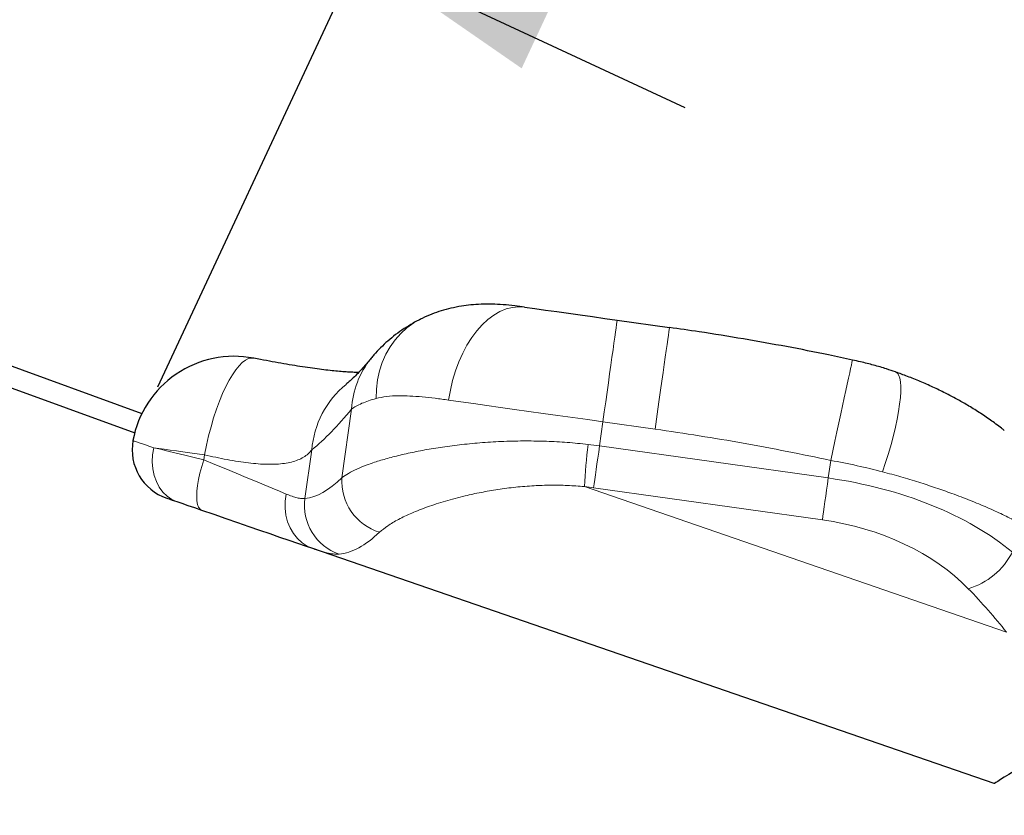
# Model space of a CAD drawing. Units: millimetres. Extents: x 100 to 8303, y 0 to 6379.
# Drawn here: x 1911 to 2294, y 4155 to 4465 of the extents above; entities that cross this region are included whole.
import ezdxf

# ---------------------------------------------------------------- set-up
doc = ezdxf.new("R2010")
doc.units = ezdxf.units.MM
doc.header["$LTSCALE"] = 20
doc.linetypes.add('SLD-Durchgehend', pattern=[0])
doc.layers.add('BEMASSUNG', color=3, linetype='SLD-Durchgehend')
doc.layers.add('KONTUR', color=7, linetype='SLD-Durchgehend')
doc.styles.add('SLDTEXTSTYLE1', font='ARIAL.TTF', dxfattribs={"width": 0.948})
doc.dimstyles.new('SLDDIMSTYLE0', dxfattribs={"dimtxt": 70, "dimasz": 76, "dimexe": 0, "dimexo": 0.0625, "dimgap": 17.5, "dimtad": 1, "dimrnd": 1e-09, "dimzin": 12, "dimdsep": 46, "dimtxsty": 'SLDTEXTSTYLE1', "dimsah": 1, "dimcen": 0.09, "dimadec": 0, "dimazin": 3, "dimtfac": 1, "dimtdec": 1, "dimtofl": 0, "dimtmove": 0, "dimatfit": 3, "dimfxl": 0, "dimfrac": 2, "dimtolj": 1, "dimtzin": 12, "dimarcsym": 0})
doc.dimstyles.new('SLDDIMSTYLE1', dxfattribs={"dimtxt": 70, "dimasz": 76, "dimexe": 0, "dimexo": 0.0625, "dimgap": 17.5, "dimtad": 1, "dimrnd": 1e-09, "dimzin": 12, "dimdsep": 46, "dimtxsty": 'SLDTEXTSTYLE1', "dimsah": 1, "dimcen": 0.09, "dimadec": 0, "dimazin": 3, "dimtfac": 1, "dimtdec": 1, "dimtmove": 0, "dimatfit": 0, "dimfxl": 0, "dimfrac": 2, "dimtolj": 1, "dimtzin": 12, "dimarcsym": 0})

# ---------------------------------------------------------------- blocks, each defined once
blk = doc.blocks.new('_D_18')
at = {"layer": 'BEMASSUNG'}
for p, q in [((1648.01, 4463.67), (1178.06, 4463.67)), ((1218.06, 3664.43), (1218.06, 4463.67)), ((2420.49, 3664.43), (1178.06, 3664.43))]:
    blk.add_line(p, q, dxfattribs=at)
for points in [[(1218.06, 4463.67), (1205.06, 4387.67), (1231.06, 4387.67)], [(1218.06, 3664.43), (1231.06, 3740.43), (1205.06, 3740.43)]]:
    blk.add_solid(points, dxfattribs=at)
at = {"layer": 'BEMASSUNG', "insert": (1127.82, 3951.76, -169.75), "char_height": 70, "attachment_point": 1, "rotation": 90, "style": 'SLDTEXTSTYLE1'}
blk.add_mtext('800', dxfattribs=at)
blk = doc.blocks.new('_D_19')
at = {"layer": 'BEMASSUNG'}
for p, q in [((1906.79, 4553.49), (1490.98, 4747.39)), ((1830.54, 4389.95), (1923.7, 4589.74)), ((1906.79, 4553.49), (2043, 4489.98)), ((1964.69, 4322.04), (2059.9, 4526.23)), ((2043, 4489.98), (2169.88, 4430.81))]:
    blk.add_line(p, q, dxfattribs=at)
for points in [[(1906.79, 4553.49), (1843.41, 4597.39), (1832.42, 4573.83)], [(2043, 4489.98), (2106.38, 4446.08), (2117.37, 4469.64)]]:
    blk.add_solid(points, dxfattribs=at)
at = {"layer": 'BEMASSUNG', "char_height": 70, "attachment_point": 1, "rotation": 335, "style": 'SLDTEXTSTYLE1'}
for s, insert in [('1) ', (1529.12, 4829.17, -169.75)), ('150', (1630.8, 4781.75, -169.75))]:
    blk.add_mtext(s, dxfattribs=dict(at, insert=insert))

msp = doc.modelspace()

# ---------------------------------------------------------------- linework, layer by layer
at = {"color": 7, "linetype": 'SLD-Durchgehend', "lineweight": 0}
for p, q in [((2166.072, 4344.798), (2163.927, 4345.138)), ((2036.383, 4286.6), (2040.138, 4313.323)), ((2138.022, 4308.386), (2136.703, 4298.998)), ((2158.36, 4305.527), (2138.022, 4308.386)), ((2136.703, 4298.998), (2225.753, 4286.483)), ((1982.596, 4293.58), (1982.866, 4295.507)), ((2024.658, 4297.439), (2021.999, 4278.516)), ((2225.753, 4286.483), (2226.719, 4293.352)), ((2130.832, 4283.124), (2295.168, 4226.408)), ((2223.46, 4270.163), (2134.409, 4282.678))]:
    msp.add_line(p, q, dxfattribs=at)
at = {"color": 7, "linetype": 'SLD-Durchgehend', "lineweight": 0, "flags": 128}
for points in [[(2107.55, 4353.061), (2105.169, 4353.201), (2102.756, 4352.959), (2100.336, 4352.336), (2097.932, 4351.338), (2095.567, 4349.976), (2093.264, 4348.262), (2091.045, 4346.212), (2088.931, 4343.847), (2086.943, 4341.189), (2085.099, 4338.265), (2083.419, 4335.101), (2081.917, 4331.728), (2080.608, 4328.18), (2079.505, 4324.49), (2078.619, 4320.693), (2077.958, 4316.827)], [(2066.205, 4347.927), (2064.386, 4346.881), (2061.731, 4345.003), (2059.29, 4342.824), (2057.086, 4340.365), (2055.139, 4337.647), (2053.467, 4334.697), (2052.086, 4331.541), (2051.008, 4328.209), (2050.244, 4324.731), (2049.801, 4321.141), (2049.682, 4317.471)], [(2143.589, 4347.996), (2143.563, 4347.806), (2143.482, 4347.235), (2143.35, 4346.291), (2143.166, 4344.981), (2142.932, 4343.319), (2142.651, 4341.321), (2142.326, 4339.005), (2141.959, 4336.395), (2141.554, 4333.514), (2141.115, 4330.392), (2140.647, 4327.058), (2140.153, 4323.544), (2139.638, 4319.884), (2139.108, 4316.113), (2138.568, 4312.268), (2138.022, 4308.386)], [(2163.927, 4345.138), (2163.9, 4344.947), (2163.82, 4344.377), (2163.687, 4343.432), (2163.503, 4342.123), (2163.27, 4340.461), (2162.989, 4338.462), (2162.664, 4336.147), (2162.297, 4333.536), (2161.892, 4330.656), (2161.453, 4327.534), (2160.985, 4324.2), (2160.491, 4320.686), (2159.976, 4317.026), (2159.446, 4313.255), (2158.906, 4309.41), (2158.36, 4305.527)], [(2002.038, 4333.15), (2001.229, 4333.207), (2000.071, 4332.979), (1998.862, 4332.401), (1997.613, 4331.478), (1996.335, 4330.217), (1995.04, 4328.631), (1993.739, 4326.733), (1992.443, 4324.54), (1991.165, 4322.072), (1989.916, 4319.352), (1988.707, 4316.403), (1987.549, 4313.252), (1986.453, 4309.928), (1985.427, 4306.46), (1984.482, 4302.879), (1983.626, 4299.217), (1982.866, 4295.507)], [(2235.2, 4332.443), (2235.195, 4332.421), (2235.129, 4332.116), (2234.985, 4331.453), (2234.765, 4330.439), (2234.471, 4329.082), (2234.105, 4327.396), (2233.671, 4325.396), (2233.173, 4323.1), (2232.615, 4320.53), (2232.003, 4317.708), (2231.342, 4314.662), (2230.639, 4311.42), (2229.899, 4308.011), (2229.13, 4304.466), (2228.339, 4300.819), (2227.532, 4297.103), (2226.719, 4293.352)], [(2251.955, 4327.797), (2252.065, 4327.754), (2252.712, 4327.283), (2253.233, 4326.476), (2253.624, 4325.343), (2253.881, 4323.893), (2254.003, 4322.139), (2253.987, 4320.096), (2253.835, 4317.784), (2253.548, 4315.223), (2253.127, 4312.435), (2252.578, 4309.447), (2251.904, 4306.284), (2251.113, 4302.976), (2250.21, 4299.551), (2249.205, 4296.041), (2248.105, 4292.477), (2246.922, 4288.891)], [(2138.022, 4308.386), (2132.159, 4309.21), (2126.316, 4310.031), (2120.514, 4310.846), (2114.773, 4311.653), (2109.114, 4312.448), (2103.557, 4313.229), (2098.12, 4313.993), (2092.824, 4314.738), (2087.686, 4315.46), (2082.725, 4316.157), (2077.958, 4316.827)], [(1955.04, 4301.07), (1955.158, 4301.029), (1955.54, 4300.897), (1956.185, 4300.675), (1957.087, 4300.363), (1958.239, 4299.966), (1959.635, 4299.484), (1961.264, 4298.922), (1963.113, 4298.284)], [(1963.113, 4298.284), (1962.675, 4295.509), (1962.56, 4292.746), (1962.771, 4290.05), (1963.303, 4287.476), (1964.145, 4285.075), (1965.281, 4282.895), (1966.688, 4280.98), (1968.337, 4279.369), (1970.196, 4278.093), (1972.227, 4277.18)], [(1982.866, 4295.507), (1979.99, 4295.912), (1977.199, 4296.304), (1974.509, 4296.682), (1971.937, 4297.043), (1969.497, 4297.386), (1967.204, 4297.709), (1965.072, 4298.008), (1963.113, 4298.284)], [(1963.113, 4298.284), (1965.728, 4297.652), (1968.639, 4296.95), (1971.816, 4296.183), (1975.225, 4295.36), (1978.831, 4294.489), (1982.596, 4293.58)], [(2134.409, 4282.678), (2134.617, 4284.152), (2134.854, 4285.844), (2135.119, 4287.729), (2135.407, 4289.778), (2135.714, 4291.962), (2136.036, 4294.25), (2136.367, 4296.607), (2136.703, 4298.998)], [(1982.596, 4293.58), (1981.797, 4290.967), (1981.123, 4288.387), (1980.585, 4285.891), (1980.195, 4283.525), (1979.96, 4281.334), (1979.884, 4279.359), (1979.968, 4277.639), (1980.211, 4276.205), (1980.608, 4275.085), (1981.152, 4274.3), (1981.832, 4273.865)], [(1982.596, 4293.58), (1986.944, 4291.772), (1991.156, 4290.02), (1995.205, 4288.336), (1999.065, 4286.731), (2002.71, 4285.214), (2006.118, 4283.797), (2009.265, 4282.488), (2012.133, 4281.296), (2014.701, 4280.227)], [(2223.46, 4270.163), (2223.667, 4271.637), (2223.905, 4273.329), (2224.17, 4275.213), (2224.458, 4277.263), (2224.764, 4279.447), (2225.086, 4281.735), (2225.417, 4284.091), (2225.753, 4286.483)], [(2014.701, 4280.227), (2014.331, 4277.462), (2014.302, 4274.704), (2014.615, 4272.009), (2015.262, 4269.429), (2016.232, 4267.015), (2017.505, 4264.816), (2019.055, 4262.875), (2020.854, 4261.23), (2022.864, 4259.913), (2025.046, 4258.951)]]:
    msp.add_lwpolyline(points, dxfattribs=at)
at = {"color": 7, "linetype": 'SLD-Durchgehend', "lineweight": 0}
for centre, radius, start, end in [((2074.76, 4311.35), 34.678, 141.10409, 176.73701), ((2061.58, 4294.392), 37.047, 129.52448, 175.28196), ((2414.247, 4267.256), 283.859, 173.46333, 176.79536), ((2057.172, 4285.273), 20.832, 176.34704, 252.96168), ((2041.948, 4275.818), 20.131, 172.29806, 250.75763), ((2272.422, 4270.296), 28.058, 286.28898, 333.08856)]:
    msp.add_arc(centre, radius, start, end, dxfattribs=at)
for centre, major_axis, ratio, start_param, end_param in [((2069.04, 4810.732), (73.641, 523.98), 0.2222642, 3.3774966, 3.494118), ((2129.049, 4244.534), (99.027, -13.917), 0.55, 1.5707963, 1.6158656), ((2059.077, 4560.614), (40.326, 282.039), 0.2135388, 3.1945997, 3.4131356), ((2218.099, 4232.018), (99.027, -13.917), 0.55, 0.7225609, 1.5707963), ((2126.755, 4228.213), (79.221, -11.134), 0.6875, 1.5707963, 1.6158656), ((2215.805, 4215.698), (79.221, -11.134), 0.6875, 0.7225609, 1.5707963), ((2078.411, 4557.897), (46.765, 300.981), 0.2175284, 3.1965572, 3.4150931), ((2054.587, 4146.532), (277.275, -38.968), 0.6875, 0.6246741, 0.7225609)]:
    msp.add_ellipse(centre, major_axis=major_axis, ratio=ratio, start_param=start_param, end_param=end_param, dxfattribs=at)
for points, knots in [([(2049.682, 4317.471), (2048.674, 4317.176), (2046.656, 4316.585), (2044.096, 4315.582), (2041.861, 4314.504), (2040.713, 4313.717), (2040.138, 4313.323)], [0, 0, 0, 0, 0.2479507, 0.4959032, 0.7479512, 1, 1, 1, 1]), ([(2077.958, 4316.827), (2076.172, 4317.071), (2072.6, 4317.558), (2067.578, 4318.107), (2062.825, 4318.47), (2058.183, 4318.573), (2053.708, 4318.359), (2051.028, 4317.768), (2049.682, 4317.471)], [0, 0, 0, 0, 0.1562612, 0.3125155, 0.4721379, 0.6317475, 0.8150471, 1, 1, 1, 1]), ([(2226.719, 4293.352), (2215.389, 4295.693), (2192.715, 4300.379), (2169.817, 4303.81), (2158.36, 4305.527)], [0, 0, 0, 0, 0.4996571, 1, 1, 1, 1]), ([(2036.383, 4286.6), (2037.181, 4287.166), (2038.781, 4288.299), (2042.128, 4289.97), (2046.121, 4291.604), (2050.796, 4293.183), (2056.121, 4294.695), (2062.05, 4296.115), (2068.533, 4297.414), (2075.55, 4298.569), (2083.083, 4299.543), (2091.08, 4300.297), (2099.439, 4300.788), (2107.791, 4300.968), (2116.042, 4300.823), (2124.109, 4300.406), (2129.527, 4299.848), (2132.234, 4299.57)], [0, 0, 0, 0, 0.0676798, 0.1356113, 0.2035474, 0.2712333, 0.3388293, 0.4066717, 0.4745099, 0.5420994, 0.6104855, 0.6791544, 0.7478001, 0.8161528, 0.8774006, 0.9387646, 1, 1, 1, 1]), ([(2024.658, 4297.439), (2024.208, 4296.907), (2023.307, 4295.844), (2021.503, 4294.535), (2019.345, 4293.457), (2016.841, 4292.655), (2014.048, 4292.123), (2010.969, 4291.835), (2007.558, 4291.784), (2003.889, 4291.961), (2000.034, 4292.339), (1995.997, 4292.895), (1991.733, 4293.626), (1987.34, 4294.495), (1984.336, 4295.175), (1982.866, 4295.507)], [0, 0, 0, 0, 0.0774684, 0.1549319, 0.2348212, 0.3147078, 0.3904641, 0.4662196, 0.5445028, 0.6227875, 0.697508, 0.772231, 0.849239, 0.9262507, 1, 1, 1, 1]), ([(2246.922, 4288.891), (2243.623, 4289.717), (2236.984, 4291.378), (2230.154, 4292.692), (2226.719, 4293.352)], [0, 0, 0, 0, 0.4969668, 1, 1, 1, 1]), ([(2299.12, 4269.535), (2297.328, 4270.443), (2293.744, 4272.258), (2287.66, 4275.011), (2281.069, 4277.759), (2274.326, 4280.334), (2267.622, 4282.694), (2261, 4284.852), (2254.107, 4286.939), (2249.317, 4288.24), (2246.922, 4288.891)], [0, 0, 0, 0, 0.1321842, 0.2643664, 0.4003738, 0.5363773, 0.6509552, 0.7655306, 0.8827666, 1, 1, 1, 1]), ([(2130.832, 4283.124), (2128.621, 4283.298), (2124.193, 4283.644), (2117.625, 4283.72), (2110.864, 4283.504), (2103.991, 4282.939), (2097.088, 4282.047), (2090.515, 4280.902), (2083.594, 4279.399), (2076.534, 4277.511), (2069.599, 4275.243), (2063.487, 4272.839), (2058.314, 4270.367), (2054.026, 4267.856), (2052.053, 4266.188), (2051.068, 4265.355)], [0, 0, 0, 0, 0.0588059, 0.1177648, 0.1766014, 0.2441989, 0.3120913, 0.3800382, 0.4477087, 0.5392371, 0.6310447, 0.7226007, 0.8149845, 0.9076261, 1, 1, 1, 1]), ([(2014.701, 4280.227), (2015.484, 4279.916), (2017.049, 4279.294), (2019.034, 4278.716), (2020.745, 4278.406), (2021.581, 4278.479), (2021.999, 4278.516)], [0, 0, 0, 0, 0.2451985, 0.4903826, 0.7451909, 1, 1, 1, 1]), ([(2035.313, 4256.812), (2034.738, 4256.794), (2033.587, 4256.76), (2031.232, 4257.142), (2028.446, 4257.827), (2026.179, 4258.576), (2025.046, 4258.951)], [0, 0, 0, 0, 0.2462494, 0.4924954, 0.746246, 1, 1, 1, 1])]:
    msp.add_open_spline(points, degree=3, knots=knots, dxfattribs=at)
at = {"layer": 'KONTUR'}
for p, q in [((1817.87, 4362.789), (1958.523, 4311.595)), ((1814.185, 4355.616), (1955.716, 4304.103)), ((2143.589, 4347.996), (2163.927, 4345.138)), ((2290.318, 4167.398), (2025.046, 4258.951))]:
    msp.add_line(p, q, dxfattribs=at)
at = {"layer": 'KONTUR', "flags": 128}
for points in [[(2107.55, 4353.061), (2111.514, 4352.504), (2115.69, 4351.917), (2120.052, 4351.304), (2124.569, 4350.669), (2129.213, 4350.017), (2133.951, 4349.351), (2138.754, 4348.676), (2143.589, 4347.996)], [(1972.227, 4277.18), (1971.302, 4277.499), (1970.487, 4277.78), (1969.79, 4278.021), (1969.213, 4278.22), (1968.762, 4278.376), (1968.44, 4278.487), (1968.249, 4278.553), (1968.19, 4278.573)], [(1981.832, 4273.865), (1979.076, 4274.816), (1976.517, 4275.699), (1974.216, 4276.493), (1972.227, 4277.18)], [(2025.046, 4258.951), (2022.248, 4259.916), (2019.178, 4260.976), (2015.849, 4262.125), (2012.276, 4263.358), (2008.473, 4264.67), (2004.458, 4266.056), (2000.248, 4267.509), (1995.861, 4269.023), (1991.316, 4270.592), (1986.633, 4272.208), (1981.832, 4273.865)], [(2321.039, 4186.594), (2316.865, 4183.986), (2312.984, 4181.561), (2309.399, 4179.321), (2306.115, 4177.269), (2303.133, 4175.406), (2300.458, 4173.734), (2298.091, 4172.255), (2296.035, 4170.97), (2294.291, 4169.881), (2292.863, 4168.988), (2291.75, 4168.293), (2290.955, 4167.796), (2290.477, 4167.498), (2290.318, 4167.398)]]:
    msp.add_lwpolyline(points, dxfattribs=at)
at = {"layer": 'KONTUR'}
for centre, radius, start, end in [((1994.39, 4293.888), 40, 78.95886, 169.65645), ((1974.715, 4297.479), 20, 169.65645, 250.95906)]:
    msp.add_arc(centre, radius, start, end, dxfattribs=at)
for points, knots in [([(2107.522, 4353.053), (2106.263, 4353.23), (2103.493, 4353.617), (2099.252, 4354.017), (2094.87, 4354.233), (2090.67, 4354.207), (2086.708, 4353.946), (2082.775, 4353.446), (2078.915, 4352.687), (2075.084, 4351.644), (2071.331, 4350.309), (2068.369, 4349.061), (2066.68, 4348.127), (2066.231, 4347.879)], [0, 0, 0, 0, 0.0946895, 0.2084195, 0.3144563, 0.4145395, 0.5105234, 0.596505, 0.6931746, 0.7816784, 0.8691638, 0.9652404, 1, 1, 1, 1]), ([(2066.28, 4347.959), (2065.58, 4347.598), (2063.647, 4346.603), (2060.653, 4344.737), (2057.337, 4342.407), (2054.269, 4339.92), (2051.448, 4337.272), (2049.286, 4335.01), (2048.139, 4333.558), (2047.786, 4333.112)], [0, 0, 0, 0, 0.101073, 0.2789833, 0.4498188, 0.6146866, 0.774661, 0.9307027, 1, 1, 1, 1]), ([(2235.197, 4332.43), (2232.101, 4333.107), (2223.582, 4334.971), (2209.434, 4337.721), (2192.614, 4340.727), (2177.397, 4343.209), (2167.766, 4344.565), (2163.923, 4345.107)], [0, 0, 0, 0, 0.13128624, 0.36128826, 0.59706465, 0.83920745, 1, 1, 1, 1]), ([(2042.932, 4327.612), (2042.671, 4327.613), (2041.857, 4327.616), (2040.22, 4327.678), (2037.981, 4327.805), (2035.438, 4328.004), (2032.548, 4328.283), (2029.34, 4328.647), (2025.834, 4329.1), (2022.049, 4329.642), (2018.01, 4330.271), (2013.744, 4330.984), (2009.289, 4331.776), (2005.374, 4332.499), (2002.925, 4332.978), (2002.039, 4333.152)], [0, 0, 0, 0, 0.0338439, 0.1054295, 0.175352, 0.2506155, 0.3291755, 0.4108473, 0.4953408, 0.5823271, 0.6714647, 0.7624087, 0.8549037, 0.9475039, 1, 1, 1, 1]), ([(2047.781, 4333.137), (2047.355, 4332.62), (2046.216, 4331.235), (2044.458, 4329.226), (2042.558, 4327.187), (2040.823, 4325.46), (2039.293, 4324.046), (2038.431, 4323.326), (2038.022, 4322.984)], [0, 0, 0, 0, 0.11019192, 0.29516975, 0.47826717, 0.6591739, 0.83791559, 1, 1, 1, 1]), ([(2251.948, 4327.783), (2250.793, 4328.185), (2247.988, 4329.161), (2243.451, 4330.454), (2239.017, 4331.601), (2236.257, 4332.201), (2235.198, 4332.432)], [0, 0, 0, 0, 0.2120787, 0.5147424, 0.8137835, 1, 1, 1, 1]), ([(2294.307, 4304.994), (2293.93, 4305.305), (2292.215, 4306.713), (2288.954, 4309.07), (2284.553, 4312.056), (2280.175, 4314.756), (2275.788, 4317.258), (2271.309, 4319.612), (2266.563, 4321.902), (2261.634, 4324.073), (2256.773, 4326.042), (2253.505, 4327.212), (2251.947, 4327.77)], [0, 0, 0, 0, 0.0332596, 0.1509221, 0.2666624, 0.3804329, 0.4793156, 0.5827465, 0.691169, 0.7980874, 0.903711, 1, 1, 1, 1])]:
    msp.add_open_spline(points, degree=3, knots=knots, dxfattribs=at)

# ---------------------------------------------------------------- dimensions: what is measured, and where the dimension line sits
at = {"layer": 'BEMASSUNG'}
dim = msp.add_linear_dim(base=(2042.997, 4489.978), p1=(1822.083, 4371.824), p2=(1956.234, 4303.914), angle=335, text='1) <>', dimstyle='SLDDIMSTYLE1', dxfattribs=at)
dim.commit()
dim.dimension.update_dxf_attribs({"geometry": '_D_19', "text_midpoint": (1643.596, 4676.222), "dimtype": 160})
dim = msp.add_linear_dim(base=(1218.057, 4463.669), p1=(2440.492, 3664.428), p2=(1668.01, 4463.669), angle=90, dimstyle='SLDDIMSTYLE0', dxfattribs=at)
dim.commit()
dim.dimension.update_dxf_attribs({"geometry": '_D_18', "text_midpoint": (1218.057, 4064.049), "dimtype": 160})

doc.saveas('drawing.dxf')
